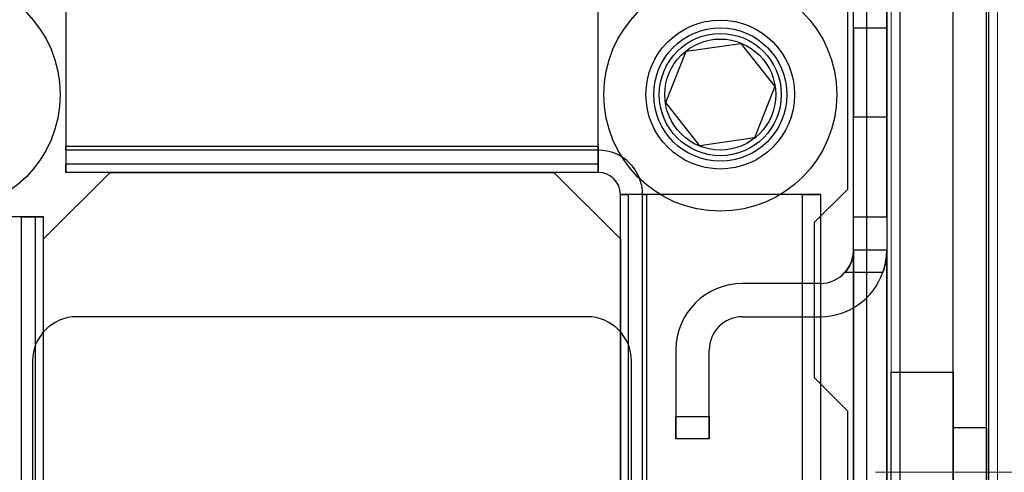
# Model space of a CAD drawing. Units: inches. Extents: x -3 to 11.5, y 0 to 8.1.
# Drawn here: x 1.9 to 2, y 3.8 to 3.8 of the extents above; entities that cross this region are included whole.
import ezdxf

# ---------------------------------------------------------------- set-up
doc = ezdxf.new("R2010")
doc.units = ezdxf.units.IN
doc.header["$MEASUREMENT"] = 0

msp = doc.modelspace()

# ---------------------------------------------------------------- linework, layer by layer
at = {"color": 7, "linetype": 'Continuous', "lineweight": 25}
for p, q in [((1.976514017992402, 3.100894009388967), (1.976514017992403, 4.478846765294479)), ((1.979466773897914, 3.100894009388968), (1.979466773897914, 4.47884676529448)), ((1.987340789645946, 3.100894009388967), (1.987340789645946, 4.478846765294479)), ((1.984191183346733, 3.725205033011016), (1.984191183346733, 3.861720781042512)), ((1.987143939252245, 3.718019993640937), (1.987143939252245, 3.861720781042512)), ((1.975332915630198, 3.828256214113379), (1.975332915630198, 3.853846765294481)), ((1.975332915630198, 3.734063300727551), (1.975332915630198, 3.853846765294481)), ((1.97828567153571, 3.828256214113379), (1.97828567153571, 3.853846765294481)), ((1.97828567153571, 3.853846765294481), (1.97828567153571, 3.725894009388969)), ((1.974840789645946, 3.830716844034638), (1.974840789645946, 3.851386135373221)), ((1.905451025866419, 3.84996895054825), (1.905451025866418, 3.834517725837219)), ((1.952695120354607, 3.834517725837218), (1.952695120354608, 3.849968950548249)), ((1.905451025866419, 3.848356446524059), (1.905451025866418, 3.832905221813029)), ((1.952695120354607, 3.832905221813028), (1.952695120354608, 3.848356446524058)), ((1.975332915630198, 3.844988497577945), (1.975332915630198, 3.837114481829914)), ((1.975332915630198, 3.844988497577945), (1.97828567153571, 3.844988497577945)), ((1.97828567153571, 3.837114481829914), (1.97828567153571, 3.844988497577945)), ((1.960495969524681, 3.842920531539498), (1.965332342893653, 3.843622284393779)), ((1.965332342893653, 3.843622284393779), (1.968358265377124, 3.839784738621203)), ((1.958685518639181, 3.838381232912641), (1.960495969524681, 3.842920531539498)), ((1.968358265377124, 3.839784738621203), (1.966547814491624, 3.835245439994346)), ((1.961711441122651, 3.834543687140066), (1.95868551863918, 3.838381232912642)), ((1.975332915630198, 3.837114481829914), (1.97828567153571, 3.837114481829914)), ((1.966547814491624, 3.835245439994346), (1.961711441122652, 3.834543687140065)), ((1.905451025866418, 3.834517725837219), (1.905451025866418, 3.832905221813029)), ((1.905451025866418, 3.834161725924402), (1.905451025866418, 3.834517725837219)), ((1.905451025866418, 3.834517725837219), (1.952695120354607, 3.834517725837218)), ((1.905451025866418, 3.834161725924402), (1.905451025866418, 3.832193221987394)), ((1.952695120354607, 3.834161725924402), (1.905451025866418, 3.834161725924402)), ((1.952695120354607, 3.834517725837218), (1.952695120354607, 3.834161725924402)), ((1.952695120354607, 3.834517725837218), (1.952695120354607, 3.832905221813028)), ((1.952695120354607, 3.832193221987394), (1.952695120354607, 3.834161725924402)), ((1.90348252192941, 3.826287710176371), (1.909388033740434, 3.832193221987394)), ((1.905451025866418, 3.832193221987394), (1.905451025866418, 3.832905221813029)), ((1.952695120354607, 3.832905221813028), (1.905451025866418, 3.832905221813029)), ((1.952695120354607, 3.832193221987394), (1.905451025866418, 3.832193221987394)), ((1.909388033740434, 3.832193221987394), (1.948758112480591, 3.832193221987394)), ((1.948758112480591, 3.832193221987394), (1.954663624291615, 3.82628771017637)), ((1.952695120354607, 3.832905221813028), (1.952695120354607, 3.832193221987394)), ((1.971888033740434, 3.827764088129126), (1.974840789645946, 3.830716844034638)), ((1.954663624291615, 3.749516056633063), (1.954663624291615, 3.830224718050386)), ((1.956632128228623, 3.830224718050386), (1.954663624291615, 3.830224718050386)), ((1.954663624291615, 3.830224718050386), (1.955375624117249, 3.830224718050386)), ((1.95698812814144, 3.830224718050386), (1.955375624117249, 3.830224718050386)), ((1.955375624117249, 3.749516056633063), (1.955375624117249, 3.830224718050386)), ((1.970826848828279, 3.830224718050386), (1.955375624117249, 3.830224718050386)), ((1.956632128228623, 3.749516056633063), (1.956632128228623, 3.830224718050386)), ((1.956632128228623, 3.830224718050386), (1.95698812814144, 3.830224718050386)), ((1.95698812814144, 3.830224718050386), (1.95698812814144, 3.749516056633063)), ((1.972439352852471, 3.830224718050386), (1.95698812814144, 3.830224718050386)), ((1.970826848828279, 3.830224718050386), (1.972439352852471, 3.830224718050386)), ((1.970826848828279, 3.749516056633063), (1.970826848828279, 3.830224718050386)), ((1.97243935285247, 3.749516056633063), (1.972439352852471, 3.830224718050386)), ((1.902770522103776, 3.828256214113378), (1.88737849052053, 3.828256214113378)), ((1.901514017992402, 3.828256214113378), (1.901158018079585, 3.828256214113378)), ((1.902770522103776, 3.828256214113378), (1.901158018079585, 3.828256214113378)), ((1.901514017992402, 3.828256214113378), (1.90348252192941, 3.828256214113378)), ((1.901514017992402, 3.749516056633063), (1.901514017992402, 3.828256214113378)), ((1.90348252192941, 3.828256214113378), (1.902770522103776, 3.828256214113378)), ((1.902770522103776, 3.749516056633063), (1.902770522103776, 3.828256214113378)), ((1.90348252192941, 3.749516056633063), (1.90348252192941, 3.828256214113378)), ((1.975332915630198, 3.828256214113379), (1.97828567153571, 3.828256214113379)), ((1.975332915630198, 3.825303458207867), (1.975332915630198, 3.828256214113379)), ((1.97828567153571, 3.828256214113379), (1.97828567153571, 3.825303458207867)), ((1.971888033740434, 3.813984560570071), (1.971888033740434, 3.827764088129126)), ((1.90348252192941, 3.753453064507079), (1.90348252192941, 3.826287710176371)), ((1.954663624291615, 3.82628771017637), (1.954663624291615, 3.753453064507079)), ((1.978285671535711, 3.825303458207867), (1.975332915630199, 3.825303458207867)), ((1.975332915630199, 3.825303458207867), (1.975332915630199, 3.757390072381095)), ((1.978285671535711, 3.757390072381095), (1.978285671535711, 3.825303458207867)), ((1.97458101403325, 3.823334954270859), (1.97794792965529, 3.823334954270859)), ((1.972380159724687, 3.822350702302355), (1.965490395945159, 3.822350702302355)), ((1.951710868386103, 3.819397946396843), (1.906435277834923, 3.819397946396843)), ((1.965490395945159, 3.819397946396843), (1.972380159724687, 3.819397946396843)), ((1.959584884134136, 3.816445190491331), (1.959584884134136, 3.810539678680308)), ((1.962537640039647, 3.810539678680308), (1.962537640039647, 3.816445190491331)), ((1.902498269960906, 3.815460938522827), (1.902498269960906, 3.764279836160622)), ((1.955647876260119, 3.764279836160622), (1.955647876260119, 3.815460938522827)), ((1.974840789645946, 3.81103180466456), (1.971888033740434, 3.813984560570071)), ((1.978679372323112, 3.814476686554323), (1.984191183346734, 3.814476686554324)), ((1.978679372323111, 3.765264088129127), (1.978679372323112, 3.814476686554323)), ((1.984191183346736, 3.814476686554323), (1.984191183346735, 3.765264088129127)), ((1.959584884134136, 3.810539678680308), (1.959584884134136, 3.8085711747433)), ((1.959584884134136, 3.8085711747433), (1.959584884134136, 3.810539678680308)), ((1.962537640039647, 3.810539678680308), (1.959584884134136, 3.810539678680308)), ((1.962537640039647, 3.810539678680308), (1.962537640039647, 3.8085711747433)), ((1.962537640039647, 3.8085711747433), (1.962537640039647, 3.810539678680308)), ((1.974840789645946, 3.76870897001889), (1.974840789645946, 3.81103180466456)), ((1.987143939252245, 3.809555426711804), (1.984191183346733, 3.809555426711804)), ((1.984191183346733, 3.770185347971646), (1.984191183346733, 3.809466291329384)), ((1.987143939252245, 3.809555426711804), (1.987143939252245, 3.770274483354066)), ((1.962537640039647, 3.8085711747433), (1.959584884134136, 3.8085711747433))]:
    msp.add_line(p, q, dxfattribs=at)
at = {"color": 7, "linetype": 'Continuous', "lineweight": 18}
for p, q in [((1.988128191220749, 3.890567393155368), (1.988128191220749, 3.689173381528084)), ((1.978679372323111, 3.853846765294481), (1.978679372323111, 3.725894009388969)), ((4.122970710905796, 3.80561841883779), (1.977301419567185, 3.80561841883779))]:
    msp.add_line(p, q, dxfattribs=at)
at = {"color": 7, "linetype": 'Continuous', "lineweight": 25}
for centre, radius in [((1.894624254212875, 3.839082985766921), 0.01033464566929193), ((1.963521892008153, 3.839082985766921), 0.01033464566929109), ((1.963521892008151, 3.839082985766921), 0.006594488188976566), ((1.963521892008148, 3.839082985766921), 0.006594488188976344), ((1.963521892008153, 3.839082985766921), 0.005905511811024118), ((1.963521892008153, 3.839082985766921), 0.005905511811024118), ((1.963521892008153, 3.839082985766921), 0.005413385826771692), ((1.963521892008151, 3.839082985766921), 0.004921259842519898), ((1.963521892008151, 3.839082985766921), 0.004921259842519898)]:
    msp.add_circle(centre, radius, dxfattribs=at)
for centre, radius, start, end in [((1.952695120354607, 3.830224718050386), 0.003937007874015741, 0, 90), ((1.952695120354607, 3.830224718050386), 0.003937007874015741, 0, 90), ((1.952695120354607, 3.830224718050386), 0.001968503937007871, 0, 90), ((1.952695120354607, 3.830224718050386), 0.001968503937007871, 0, 90), ((1.972380159724687, 3.825303458207867), 0.005905511811023654, 270.0000000000008, 340.5287793655149), ((1.972380159724687, 3.825303458207867), 0.005905511811023654, 270.0000000000008, 340.5287793655149), ((1.972380159724687, 3.825303458207867), 0.00295275590551166, 270.0000000000008, 318.1896851042313), ((1.972380159724687, 3.825303458207867), 0.002952755905512028, 270.0000000000008, 318.1896851042313), ((1.965490395945159, 3.816445190491331), 0.005905511811023612, 90, 180), ((1.965490395945159, 3.816445190491331), 0.005905511811023612, 90, 180), ((1.906435277834923, 3.815460938522827), 0.003937007874016407, 90, 180), ((1.90643527783492, 3.815460938522827), 0.003937007874016185, 90, 180), ((1.9517108683861, 3.815460938522827), 0.003937007874016407, 0, 90), ((1.951710868386103, 3.815460938522827), 0.003937007874016185, 0, 90), ((1.965490395945159, 3.816445190491331), 0.002952755905512028, 90, 180), ((1.965490395945159, 3.816445190491331), 0.002952755905512028, 90, 180)]:
    msp.add_arc(centre, radius, start, end, dxfattribs=at)
for points, knots in [([(1.97458101403325, 3.823334954270859), (1.974715912640534, 3.823507110263777), (1.974986388234264, 3.823852287989003), (1.975211290180796, 3.824413260720012), (1.975310424534196, 3.824874828282682), (1.975333704361831, 3.825192967656431), (1.975332880655226, 3.825297875025404), (1.975332910896871, 3.825302702609568), (1.975332915630199, 3.825303458207867)], [0, 0, 0, 0, 0.1999723506043131, 0.4009503237136247, 0.5829255579150437, 0.766806791702889, 0.9635013320112427, 0.9999999999999999, 0.9999999999999999, 0.9999999999999999, 0.9999999999999999]), ([(1.975332915630199, 3.825303458207867), (1.975333318217503, 3.82528187381414), (1.975334123586322, 3.825238694614173), (1.975315873879096, 3.824903909656267), (1.975217883668343, 3.824428959308194), (1.974996900246599, 3.82389442421022), (1.974754644844515, 3.823533355641165), (1.974603177644407, 3.823360279792248), (1.97458101403325, 3.823334954270859)], [0, 0, 0, 0, 0.2022671062432195, 0.4046317880249719, 0.6031184385493052, 0.7879682756939896, 0.9689742156242748, 1, 1, 1, 1]), ([(1.97828567153571, 3.825303458207867), (1.978285862769157, 3.825281747484688), (1.978286245259279, 3.825238323401294), (1.978277159305428, 3.824900016603037), (1.978225561348696, 3.824407411141269), (1.978116571432149, 3.823852427801296), (1.977998868987146, 3.823491260474368), (1.97794792965529, 3.823334954270859)], [0, 0, 0, 0, 0.2120048891173137, 0.4240355288565164, 0.6350201012448631, 0.8420437894626315, 0.9999999999999999, 0.9999999999999999, 0.9999999999999999, 0.9999999999999999]), ([(1.97794792965529, 3.823334954270859), (1.978014485542205, 3.823545264632514), (1.978147699368189, 3.823966207831056), (1.978244483655094, 3.824550997988898), (1.978281832673121, 3.824999509330348), (1.978285841370426, 3.825260986372939), (1.978285723435492, 3.82529047924235), (1.978285671535711, 3.825303458207867)], [0, 0, 0, 0, 0.2112929806609418, 0.4229099432326603, 0.6286473602552629, 0.8365783593802357, 1, 1, 1, 1])]:
    msp.add_open_spline(points, degree=3, knots=knots, dxfattribs=at)

doc.saveas('drawing.dxf')
